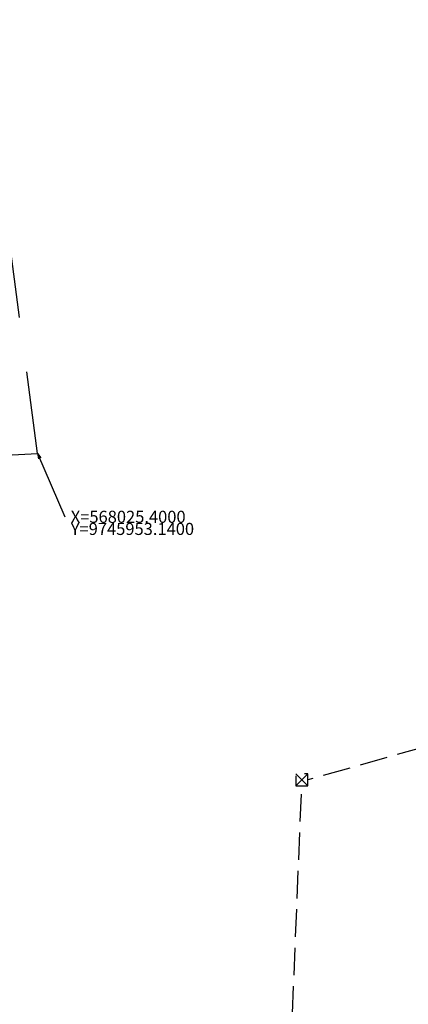
# Model space of a CAD drawing. Units: metres. Extents: x -514 to 604789, y 78 to 9753014.
# Drawn here: x 568011 to 568332, y 9745498 to 9746312 of the extents above; entities that cross this region are included whole.
import ezdxf

# ---------------------------------------------------------------- set-up
doc = ezdxf.new("R2010")
doc.units = ezdxf.units.M
doc.header["$MEASUREMENT"] = 0
doc.linetypes.add('DGN Style 2', pattern=[22.680779, 13.608467, -9.072312])
doc.linetypes.add('DGN Style 3', pattern=[31.753091, 22.680779, -9.072312])
doc.layers.get('0').update_dxf_attribs({"color": 8})
for name, color, linetype in [('ACS_pontos_L', 7, 'Continuous'), ('Area ACS', 7, 'Continuous'), ('Coordenadas', 3, 'Continuous'), ('Rede de Agua e esgoto', 7, 'Continuous')]:
    doc.layers.add(name, color=color, linetype=linetype)
doc.styles.add('Style-Arial_4', font='ARIAL.TTF')
doc.styles.add('Style-Arial_8', font='ARIAL.TTF')
doc.styles.add('Style-CHAR_FAST_FONT_6', font='CHAR_FAST_FONT.shx')
doc.dimstyles.get("Standard").update_dxf_attribs({"dimtxt": 5, "dimasz": 0.18, "dimexe": 0.18, "dimexo": 0.0625, "dimgap": 0.09, "dimtad": 0, "dimtih": 1, "dimtoh": 1, "dimdec": 4, "dimzin": 1, "dimdsep": 46, "dimtxsty": 'Style-CHAR_FAST_FONT_6', "dimcen": 0, "dimclrd": 7, "dimclre": 7, "dimclrt": 7, "dimazin": 0, "dimtfac": 1, "dimtdec": 4, "dimtofl": 0, "dimtmove": 0, "dimatfit": 3, "dimfxl": 1, "dimtolj": 1, "dimtzin": 1, "dimarcsym": 0})

# ---------------------------------------------------------------- blocks, each defined once
blk = doc.blocks.new('*U270')
at = {"layer": 'Rede de Agua e esgoto', "color": 32, "linetype": 'DGN Style 3', "lineweight": -3}
for p, q in [((-5, 5), (5, -5)), ((-5, -5), (5, 5))]:
    blk.add_line(p, q, dxfattribs=at)
blk.add_3dface([(-5, -5), (5, -5), (5, 5), (-5, 5)], dxfattribs=at)
blk = doc.blocks.new('TerminatorOpen')
at = {"color": 0, "linetype": 'Continuous', "lineweight": -2}
for q in [(-1, 0.25), (-1, 0), (-1, -0.25)]:
    blk.add_line((0, 0), q, dxfattribs=at)
blk = doc.blocks.new('*D300')
at = {"layer": 'Coordenadas', "color": 14, "linetype": 'Continuous', "lineweight": -2}
blk.add_line((568624.84, 9746296.74), (568567.82, 9746279.92), dxfattribs=at)
at = {"layer": 'Defpoints', "color": 0, "linetype": 'Continuous', "lineweight": -3}
for p in [(568563.51, 9746278.65), (567844.16, 9746066.44)]:
    blk.add_point(p, dxfattribs=at)
at = {"layer": 'Coordenadas', "color": 14, "linetype": 'Continuous', "lineweight": -2, "xscale": 4.5, "yscale": 4.5, "zscale": 4.5, "rotation": 196.4361516793028}
blk.add_blockref('TerminatorOpen', (568563.51, 9746278.65), dxfattribs=at)
at = {"layer": 'Coordenadas', "color": 3, "linetype": 'Continuous', "lineweight": -3, "insert": (568595.91, 9746297.69), "char_height": 9, "attachment_point": 5, "rotation": 16.43615, "style": 'Style-Arial_8'}
blk.add_mtext('\\A1;R750.00', dxfattribs=at)

msp = doc.modelspace()

# ---------------------------------------------------------------- linework, layer by layer
at = {"layer": 'ACS_pontos_L', "color": 1, "lineweight": 30}
msp.add_point((568025.4, 9745953.14), dxfattribs=at)
at = {"layer": 'Area ACS', "color": 8, "linetype": 'DGN Style 2', "lineweight": -3, "ltscale": 5}
msp.add_lwpolyline([(564982, 9745765), (567778, 9745941), (568025.4, 9745953.14), (567968.528, 9746386.164), (567749.755, 9746577.061), (567646.63, 9746858.864), (567603.329, 9747161.397), (568400.106, 9747470.866), (568687.22, 9746998.21), (568767.708, 9746865.718), (568857, 9745478), (568415, 9745306), (565000, 9744908)], close=True, dxfattribs=at)
at = {"layer": 'Rede de Agua e esgoto', "color": 32, "linetype": 'DGN Style 3', "lineweight": -3}
msp.add_line((568497.293, 9745753.399), (568248.74, 9745683.287), dxfattribs=at)
at = {"layer": 'Rede de Agua e esgoto', "color": 32, "linetype": 'DGN Style 3', "lineweight": -3, "elevation": 0}
msp.add_lwpolyline([(568236.112, 9745490.16), (568243.74, 9745678.287)], dxfattribs=at)

# ---------------------------------------------------------------- block references
at = {"layer": 'Rede de Agua e esgoto', "color": 32, "linetype": 'DGN Style 3', "lineweight": -3}
msp.add_blockref('*U270', (568243.74, 9745683.287), dxfattribs=at)

# ---------------------------------------------------------------- texts
at = {"layer": 'Coordenadas', "color": 5, "linetype": 'Continuous', "lineweight": -3, "insert": (568052.892, 9745905.766), "char_height": 10, "attachment_point": 1, "line_spacing_factor": 0.600004, "style": 'Style-Arial_4'}
msp.add_mtext('X=568025.4000\\PY=9745953.1400', dxfattribs=at)

# ---------------------------------------------------------------- dimensions: what is measured, and where the dimension line sits
at = {"layer": 'Coordenadas', "color": 14, "linetype": 'Continuous', "lineweight": -3}
dim = msp.add_radius_dim(center=(567844.156, 9746066.441), mpoint=(568563.506, 9746278.65), dimstyle='Standard', override={"dimtxt": 9, "dimasz": 4.5, "dimexe": 4.5, "dimexo": 4.5, "dimgap": 4.5, "dimtad": 1, "dimtih": 0, "dimtoh": 0, "dimdec": 2, "dimtxsty": 'Style-Arial_8', "dimblk": 'TERMINATOROPEN', "dimse1": 1, "dimse2": 1, "dimclrd": 14, "dimclre": 0, "dimclrt": 3, "dimtdec": 2}, dxfattribs=at)
dim.commit()
dim.dimension.update_dxf_attribs({"geometry": '*D300', "text_midpoint": (568595.915, 9746297.693)})

# ---------------------------------------------------------------- leaders
at = {"layer": 'Coordenadas', "color": 5, "linetype": 'Continuous', "lineweight": -3}
msp.add_leader([(568025.4, 9745953.14), (568047.892, 9745900.766)], dimstyle='Standard', override={"dimtxt": 9, "dimasz": 4.5, "dimexe": 4.5, "dimexo": 4.5, "dimgap": 4.5, "dimtad": 1, "dimtih": 0, "dimtoh": 0, "dimdec": 0, "dimtxsty": 'Style-Arial_8', "dimse1": 1, "dimse2": 1, "dimclrd": 5, "dimclre": 0, "dimclrt": 5, "dimadec": 0, "dimtdec": 0, "dimldrblk": 'TerminatorOpen'}, dxfattribs=at)

doc.saveas('drawing.dxf')
